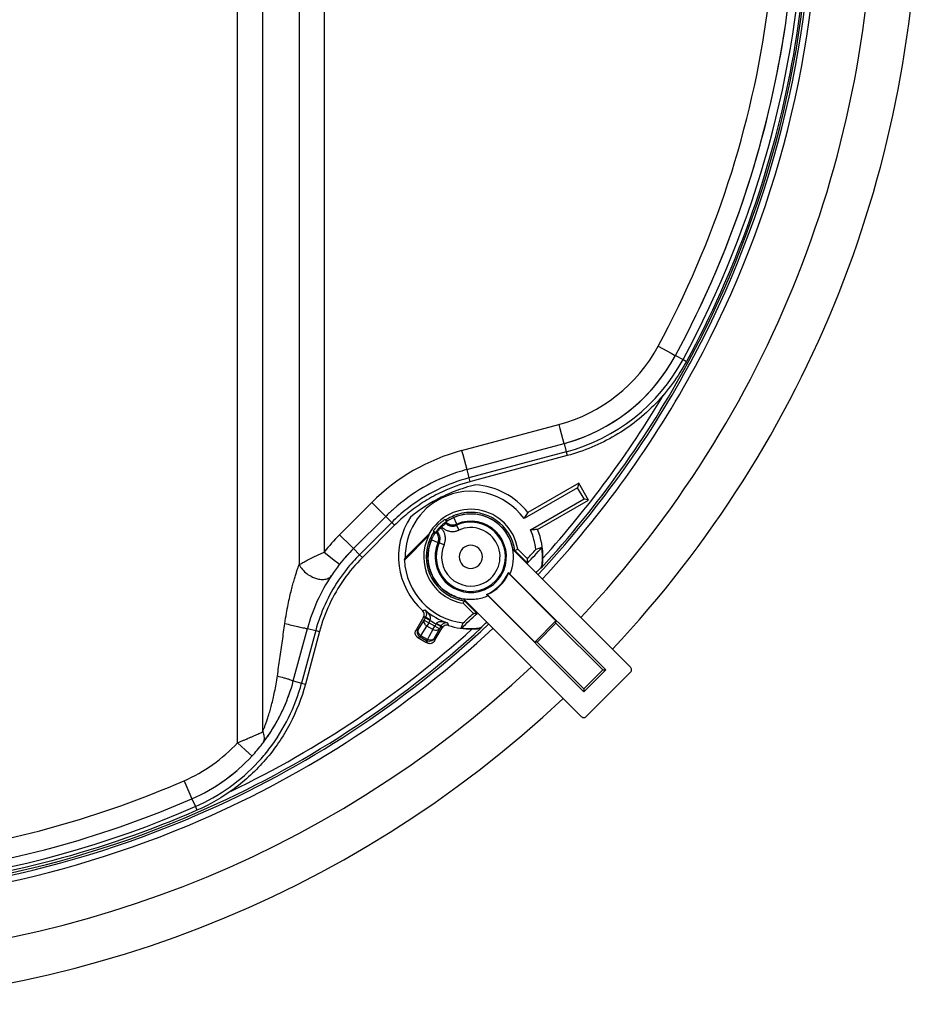
# Model space of a CAD drawing. Extents: x 0.9 to 33.2, y 2.1 to 18.5.
# Drawn here: x 28.1 to 33.2, y 4.7 to 10.2 of the extents above; entities that cross this region are included whole.
import ezdxf

# ---------------------------------------------------------------- set-up
doc = ezdxf.new("R2010")
doc.units = 0
doc.header["$LTSCALE"] = 1.87
doc.header["$MEASUREMENT"] = 0
doc.layers.get('0').update_dxf_attribs({"linetype": 'CONTINUOUS'})

msp = doc.modelspace()

# ---------------------------------------------------------------- linework, layer by layer
at = {"color": 7, "linetype": 'Continuous'}
for p, q in [((29.3633, 6.1413), (29.3633, 11.5393)), ((29.504, 6.202), (29.504, 11.5391)), ((29.7076, 11.5391), (29.7076, 7.1386)), ((29.8484, 11.539), (29.8484, 7.209)), ((31.719, 8.3623), (31.791, 8.3235)), ((31.791, 8.3235), (31.8111, 8.3126)), ((31.8111, 8.3126), (31.8158, 8.31)), ((31.8158, 8.31), (31.8581, 8.2872)), ((31.8581, 8.2872), (31.8776, 8.2767)), ((30.6183, 7.7771), (31.1631, 7.9231)), ((31.1631, 7.9231), (31.169, 7.901)), ((31.169, 7.901), (31.1914, 7.8174)), ((30.6183, 7.7771), (30.6242, 7.755)), ((30.6467, 7.6709), (31.1916, 7.8169)), ((31.1914, 7.8174), (31.1916, 7.8169)), ((31.1916, 7.8169), (31.204, 7.7705)), ((30.6242, 7.755), (30.6466, 7.6714)), ((31.204, 7.7705), (30.6592, 7.6245)), ((31.2097, 7.749), (30.6899, 7.6098)), ((31.204, 7.7705), (31.2097, 7.749)), ((30.6466, 7.6714), (30.6467, 7.6709)), ((30.6467, 7.6709), (30.6592, 7.6245)), ((30.6592, 7.6245), (30.6649, 7.6031)), ((30.6899, 7.6098), (30.6649, 7.6031)), ((31.2673, 7.5697), (30.9676, 7.3966)), ((31.2741, 7.595), (30.9887, 7.4302)), ((31.2741, 7.595), (31.2673, 7.5697)), ((31.3038, 7.5065), (31.2673, 7.5697)), ((31.3291, 7.4997), (31.2741, 7.595)), ((31.004, 7.3335), (31.3038, 7.5065)), ((31.3291, 7.4997), (31.3038, 7.5065)), ((29.9347, 7.3061), (30.1154, 7.4868)), ((30.1154, 7.4868), (30.1783, 7.4239)), ((31.0437, 7.335), (31.3291, 7.4997)), ((30.0124, 7.2283), (30.1932, 7.409)), ((30.1783, 7.4239), (30.1932, 7.409)), ((30.1932, 7.409), (30.2271, 7.3751)), ((30.5243, 7.3916), (30.5357, 7.3802)), ((30.5397, 7.384), (30.533, 7.3908)), ((30.5908, 7.3659), (30.575, 7.4026)), ((30.2271, 7.3751), (30.0464, 7.1943)), ((30.2428, 7.3594), (30.0621, 7.1786)), ((30.2271, 7.3751), (30.2428, 7.3594)), ((30.5895, 7.3589), (30.6019, 7.3316)), ((29.9347, 7.3061), (29.9976, 7.2431)), ((30.4331, 7.2996), (30.2974, 7.164)), ((30.4349, 7.3088), (30.3023, 7.1762)), ((30.4601, 7.3274), (30.468, 7.3196)), ((30.461, 7.3188), (30.4677, 7.312)), ((30.468, 7.3196), (30.4716, 7.316)), ((29.9347, 7.1408), (30.0124, 7.2283)), ((29.9976, 7.2431), (30.0124, 7.2283)), ((30.0124, 7.2283), (30.0464, 7.1943)), ((30.4859, 7.261), (30.4491, 7.2767)), ((30.4928, 7.2622), (30.5201, 7.2499)), ((30.916, 7.2173), (30.9323, 7.2255)), ((30.9864, 7.1714), (30.9323, 7.2255)), ((29.8484, 7.209), (29.9125, 7.1583)), ((30.0464, 7.1943), (30.0621, 7.1786)), ((31.5639, 6.5636), (30.9062, 7.2213)), ((30.9869, 7.1464), (30.916, 7.2173)), ((30.9869, 7.1464), (30.9864, 7.1714)), ((29.9125, 7.1583), (29.9182, 7.1539)), ((29.9182, 7.1539), (29.9347, 7.1408)), ((31.061, 7.1209), (31.0638, 7.1196)), ((31.0687, 7.1379), (31.0713, 7.1366)), ((31.1467, 6.8244), (30.8808, 7.0903)), ((30.8887, 7.0858), (31.425, 6.5495)), ((30.7615, 6.9709), (31.0274, 6.7051)), ((31.3022, 6.4267), (30.7659, 6.963)), ((30.6275, 6.9219), (30.6345, 6.9357)), ((30.6275, 6.9219), (30.6841, 6.8653)), ((31.2881, 6.2879), (30.6304, 6.9455)), ((30.6345, 6.9357), (30.7053, 6.8649)), ((30.4051, 6.8444), (30.3672, 6.7787)), ((30.4077, 6.8282), (30.4153, 6.8413)), ((30.4153, 6.8413), (30.4413, 6.8263)), ((30.7053, 6.8649), (30.6841, 6.8653)), ((30.3752, 6.774), (30.4077, 6.8282)), ((30.4012, 6.7584), (30.4231, 6.7948)), ((30.4077, 6.8282), (30.4337, 6.8132)), ((30.4337, 6.8132), (30.4231, 6.7948)), ((30.4569, 6.7753), (30.4231, 6.7948)), ((30.4337, 6.8132), (30.4413, 6.8263)), ((30.4675, 6.7937), (30.4337, 6.8132)), ((30.4569, 6.7753), (30.4675, 6.7937)), ((30.4751, 6.8068), (30.4675, 6.7937)), ((30.4935, 6.7787), (30.4675, 6.7937)), ((30.4709, 6.7188), (30.5088, 6.7845)), ((30.5011, 6.7918), (30.4751, 6.8068)), ((30.5011, 6.7918), (30.4935, 6.7787)), ((30.7322, 6.7879), (30.7309, 6.7908)), ((31.0274, 6.7051), (31.1467, 6.8244)), ((31.0406, 6.7051), (31.1467, 6.8111)), ((31.1467, 6.8111), (31.1467, 6.8244)), ((31.1467, 6.8111), (31.4083, 6.5495)), ((29.6755, 6.487), (29.7544, 6.7813)), ((29.8008, 6.7689), (29.7219, 6.4745)), ((29.8222, 6.7632), (29.7433, 6.4688)), ((29.7544, 6.7813), (29.8008, 6.7689)), ((29.8008, 6.7689), (29.8222, 6.7632)), ((30.3672, 6.7787), (30.3625, 6.7706)), ((30.3752, 6.774), (30.3625, 6.7706)), ((30.3862, 6.7331), (30.3735, 6.7297)), ((30.3735, 6.7297), (30.3815, 6.725)), ((30.3862, 6.7331), (30.3906, 6.7407)), ((30.4219, 6.7124), (30.3862, 6.7331)), ((30.3906, 6.7407), (30.4012, 6.7584)), ((30.4263, 6.72), (30.3906, 6.7407)), ((30.4363, 6.7381), (30.4263, 6.72)), ((30.4569, 6.7753), (30.4363, 6.7381)), ((30.4935, 6.7787), (30.4629, 6.7234)), ((30.7151, 6.7805), (30.7139, 6.783)), ((30.3815, 6.725), (30.4172, 6.7044)), ((30.4172, 6.7044), (30.4253, 6.6997)), ((30.4219, 6.7124), (30.4263, 6.72)), ((30.4219, 6.7124), (30.4253, 6.6997)), ((30.4629, 6.7234), (30.4663, 6.7107)), ((30.4663, 6.7107), (30.4709, 6.7188)), ((31.0406, 6.7051), (31.0274, 6.7051)), ((31.3022, 6.4434), (31.0406, 6.7051)), ((31.4083, 6.5495), (31.3022, 6.4434)), ((31.425, 6.5495), (31.3022, 6.4267)), ((31.5639, 6.5354), (31.3164, 6.2879)), ((31.4083, 6.5495), (31.425, 6.5495)), ((29.6755, 6.487), (29.7219, 6.4745)), ((29.7219, 6.4745), (29.7433, 6.4688)), ((31.3022, 6.4434), (31.3022, 6.4267)), ((29.3633, 6.1413), (29.4287, 6.081)), ((29.4287, 6.081), (29.4442, 6.0667)), ((29.0636, 5.928), (29.0682, 5.9175)), ((29.0682, 5.9175), (29.1074, 5.8277)), ((29.1074, 5.8277), (29.1076, 5.8272)), ((29.1076, 5.8272), (29.1268, 5.7832)), ((29.1268, 5.7832), (29.1357, 5.7628))]:
    msp.add_line(p, q, dxfattribs=at)
for centre, radius, start, end in [((26.8634, 10.9857), 5.677, 331.6184, 23.5177), ((26.8634, 10.9884), 6.0625, 316.84322, 360), ((26.8634, 10.9884), 6.3125, 316.77065, 360), ((26.8634, 10.9884), 5.7106, 331.5974, 360), ((26.8634, 10.9884), 5.7228, 331.6048, 360), ((26.8634, 10.9884), 5.7571, 331.61052, 360), ((26.8634, 10.9857), 5.519, 331.6184, 352.3394), ((26.8634, 10.9857), 5.629, 331.6184, 352.3394), ((26.8634, 10.9857), 5.629, 334.055, 351.427), ((30.9314, 8.7879), 0.8953, 285, 331.6184), ((30.9314, 8.7879), 1.0053, 285, 331.6184), ((30.9314, 8.7879), 1.0533, 285, 331.6184), ((30.9314, 8.7879), 1.0053, 288.825, 331.6184), ((26.8634, 10.9884), 5.7228, 316.9543, 331.345), ((26.8634, 10.9884), 5.7106, 317.3535, 331.5698), ((26.8634, 10.9884), 5.7571, 316.9426, 331.61052), ((26.8634, 10.9884), 5.7106, 331.5698, 331.5974), ((26.8634, 10.9884), 5.7228, 331.345, 331.6048), ((26.8634, 10.9884), 5.6806, 317.8299, 329.2678), ((30.9314, 8.7879), 1.0053, 285, 288.825), ((30.9086, 6.6936), 1.1218, 105, 135), ((30.9086, 6.6936), 1.0118, 105, 108.3319), ((30.9086, 6.6936), 1.0118, 105, 108.3319), ((30.9086, 6.6936), 1.0118, 108.3319, 131.6722), ((30.9086, 6.6936), 1.0118, 108.3319, 131.6722), ((30.9086, 6.6936), 0.9638, 105, 116.2412), ((30.9086, 6.6936), 0.9638, 116.2412, 128.3183), ((30.9042, 6.71), 0.9, 108.3764, 116.4329), ((30.9042, 6.71), 0.9, 104.194, 108.3764), ((30.9042, 6.71), 0.9, 103.3517, 104.194), ((30.6694, 7.1824), 0.4043, 37.8194, 86.176), ((30.6694, 7.1824), 0.3672, 116.4329, 180.9613), ((30.9042, 6.71), 0.9, 116.4329, 129.5141), ((30.6694, 7.1824), 0.3672, 35.6981, 116.4329), ((30.9086, 6.6936), 1.0118, 131.6722, 135), ((30.9086, 6.6936), 1.0118, 131.6722, 135), ((30.9086, 6.6936), 0.9638, 128.3183, 135), ((30.6694, 7.1824), 0.2664, 9.3235, 151.6558), ((30.6694, 7.1824), 0.4043, 146.6897, 228.0529), ((30.6694, 7.1824), 0.2491, 122.4591, 123.207), ((30.6694, 7.1824), 0.2491, 116.8596, 122.4591), ((30.6694, 7.1824), 0.2491, 107.3861, 116.8596), ((30.6694, 7.1824), 0.24, 113.1884, 113.935), ((30.6694, 7.1824), 0.24, 9.3409, 113.1884), ((30.6694, 7.1824), 0.2397, 336.2414, 113.1929), ((30.6694, 7.1824), 0.2491, 14.5299, 107.3861), ((30.6694, 7.1824), 0.2335, 134.0642, 135.9356), ((30.6694, 7.1824), 0.1938, 292.0233, 114.336), ((30.6694, 7.1824), 0.1997, 337.5991, 113.1929), ((30.6694, 7.1824), 0.1638, 295.8373, 114.336), ((30.7174, 6.5233), 1.107, 135, 141.7271), ((30.6694, 7.1824), 0.2638, 153.612, 260.8591), ((30.6694, 7.1824), 0.2491, 153.1459, 162.6514), ((30.6694, 7.1824), 0.2491, 149.9788, 153.1459), ((30.6694, 7.1824), 0.2491, 146.793, 149.9788), ((30.6694, 7.1824), 0.3672, 6.4659, 24.3019), ((30.6694, 7.1824), 0.4043, 358.9271, 22.1806), ((30.7174, 6.5233), 0.997, 135, 141.7271), ((30.6694, 7.1824), 0.2491, 162.6514, 255.4673), ((30.6694, 7.1824), 0.24, 156.8116, 260.6591), ((30.6694, 7.1824), 0.24, 156.065, 156.8116), ((30.6694, 7.1824), 0.1997, 156.8071, 291.9793), ((30.6694, 7.1824), 0.1938, 155.664, 292.0233), ((30.6694, 7.1824), 0.1638, 155.664, 295.8373), ((30.6694, 7.1824), 0.065, 45, 225), ((30.6694, 7.1824), 0.065, 225, 45), ((30.6694, 7.1824), 0.2491, 9.3575, 14.5299), ((26.8634, 10.9884), 5.6359, 317.0244, 318.2444), ((30.6694, 7.1824), 0.4018, 353.6418, 7.5425), ((30.7174, 6.5233), 0.949, 135, 141.6817), ((30.6694, 7.1824), 0.2491, 8.0605, 9.3575), ((26.8634, 10.9884), 5.6186, 317.2074, 317.9302), ((30.7174, 6.5233), 0.997, 141.7271, 146.2296), ((30.6694, 7.1824), 0.3724, 182.8319, 263.3595), ((26.8634, 10.9884), 5.7077, 316.9579, 317.3437), ((30.7174, 6.5233), 0.997, 146.2296, 165), ((30.7174, 6.5233), 0.949, 141.6817, 146.204), ((30.6694, 7.1824), 0.1997, 292.4009, 337.5991), ((30.6694, 7.1824), 0.2282, 292.6287, 337.3713), ((30.6694, 7.1824), 0.2306, 293.5375, 336.4625), ((30.7174, 6.5233), 0.949, 146.204, 165), ((30.6694, 7.1824), 0.1997, 291.9793, 292.4009), ((30.6694, 7.1824), 0.2491, 255.4673, 260.6433), ((30.6694, 7.1824), 0.2491, 260.6433, 261.9395), ((30.6694, 7.1824), 0.3928, 229.3048, 250.6952), ((26.8634, 10.9884), 5.6359, 311.7556, 312.9756), ((26.8634, 10.9884), 5.6212, 312.0222, 312.8203), ((26.8634, 10.9884), 5.7106, 293.5009, 312.6465), ((26.8634, 10.9884), 5.7228, 293.4989, 313.0473), ((30.6694, 7.1824), 0.4228, 237.3554, 242.6446), ((30.6694, 7.1824), 0.4043, 251.9471, 271.0774), ((30.6694, 7.1824), 0.4018, 262.4575, 276.3582), ((26.8634, 10.9884), 5.7077, 312.6563, 313.0421), ((26.8634, 10.9884), 5.7571, 293.49543, 313.05899), ((26.8634, 10.9884), 5.6806, 295.7003, 312.1704), ((26.8634, 10.9884), 6.0625, 226.85118, 313.15678), ((28.7067, 6.7466), 1.051, 322.3737, 345), ((28.7067, 6.7466), 1.003, 327.1205, 345), ((28.7067, 6.7466), 1.003, 336.406, 340.674), ((26.8634, 10.9884), 6.3125, 226.78117, 313.22925), ((28.7067, 6.7466), 1.003, 332.1196, 336.406), ((28.7067, 6.7466), 1.003, 327.8372, 332.1196), ((28.7067, 6.7466), 1.003, 322.4221, 327.1205), ((28.7067, 6.7466), 1.003, 323.5663, 327.8372), ((28.7067, 6.7466), 0.893, 293.5591, 317.3283), ((28.7067, 6.7466), 1.003, 317.3283, 322.4221), ((28.7067, 6.7466), 1.003, 293.5591, 317.3283), ((28.7067, 6.7466), 1.051, 317.3241, 322.3737), ((28.7067, 6.7466), 1.051, 293.5591, 317.3241), ((26.8634, 10.9884), 5.7106, 241.5765, 293.5009), ((28.7067, 6.7466), 1.003, 306.3554, 310.6741), ((26.8634, 10.9884), 5.7571, 241.58073, 293.49543), ((26.8634, 10.9884), 5.7228, 241.5783, 293.4989), ((26.8628, 10.9753), 5.5062, 277.7119, 293.5591), ((28.7067, 6.7466), 1.003, 302.2031, 306.3554), ((26.8628, 10.9753), 5.6162, 277.7119, 293.5591), ((26.8628, 10.9753), 5.6642, 261.3862, 293.5591)]:
    msp.add_arc(centre, radius, start, end, dxfattribs=at)
for points in [[(32.0892, 13.2599), (32.2033, 12.9971), (32.3929, 12.4536), (32.5506, 11.6054), (32.5792, 10.743), (32.4776, 9.8861), (32.2486, 9.0543), (32.0136, 8.5289), (31.8776, 8.2767)], [(31.8776, 8.2767), (31.8311, 8.1916), (31.7157, 8.0325), (31.4848, 7.8501), (31.3032, 7.7746), (31.2097, 7.749)], [(30.6649, 7.6031), (30.6121, 7.5888), (30.5602, 7.5701), (30.5107, 7.5469)], [(30.5107, 7.5469), (30.4941, 7.5392), (30.4778, 7.531), (30.4618, 7.5224)], [(30.3148, 7.4243), (30.2897, 7.4039), (30.2657, 7.3822), (30.2428, 7.3594)], [(30.3248, 7.4323), (30.3215, 7.4297), (30.3181, 7.427), (30.3148, 7.4243)], [(30.4651, 7.334), (30.466, 7.3351), (30.4668, 7.3363), (30.4676, 7.3375)], [(30.5102, 7.3815), (30.5128, 7.3832), (30.5155, 7.3848), (30.5179, 7.3867)], [(30.5325, 7.3794), (30.5309, 7.3783), (30.5294, 7.3772), (30.5279, 7.3761)], [(30.5339, 7.3803), (30.5342, 7.3805), (30.5346, 7.3808), (30.535, 7.381)], [(30.5874, 7.3646), (30.5885, 7.365), (30.5896, 7.3654), (30.5908, 7.3659)], [(30.4707, 7.3168), (30.471, 7.3172), (30.4712, 7.3175), (30.4715, 7.3179)], [(30.4859, 7.261), (30.4863, 7.2621), (30.4868, 7.2632), (30.4872, 7.2644)], [(30.0621, 7.1786), (30.0241, 7.1405), (29.9543, 7.0576), (29.8732, 6.917), (29.8362, 6.8152), (29.8222, 6.7632)], [(29.6283, 6.8098), (29.6406, 6.8064), (29.6529, 6.8031), (29.6652, 6.7999)], [(29.7539, 6.7805), (29.7541, 6.7807), (29.7543, 6.781), (29.7544, 6.7813)], [(30.3607, 6.767), (30.3612, 6.7682), (30.3618, 6.7695), (30.3625, 6.7706)], [(30.3735, 6.7297), (30.3723, 6.7303), (30.3712, 6.7311), (30.3702, 6.7319)], [(30.373, 6.7693), (30.3736, 6.7709), (30.3743, 6.7725), (30.3752, 6.774)], [(30.4289, 6.698), (30.4276, 6.6985), (30.4264, 6.6991), (30.4253, 6.6997)], [(30.4663, 6.7107), (30.4656, 6.7096), (30.4649, 6.7085), (30.464, 6.7074)], [(29.7433, 6.4688), (29.7224, 6.3915), (29.6636, 6.2407), (29.5269, 6.0406), (29.3493, 5.8756), (29.209, 5.795), (29.1357, 5.7628)], [(29.6755, 6.4879), (29.6756, 6.4876), (29.6756, 6.4873), (29.6755, 6.487)], [(29.1357, 5.7628), (28.8728, 5.6485), (28.3291, 5.4585), (27.4805, 5.3007), (26.6177, 5.2723), (25.7605, 5.3746), (24.9286, 5.6047), (24.4032, 5.8406), (24.1511, 5.9771)]]:
    msp.add_open_spline(points, degree=3, dxfattribs=at)
for points, knots in [([(30.4618, 7.5224), (30.4296, 7.505), (30.3829, 7.4762), (30.3391, 7.4436), (30.3248, 7.4323)], [0, 0, 0, 0, 0.1095557, 0.1640798, 0.1640798, 0.1640798, 0.1640798]), ([(30.5179, 7.3867), (30.5188, 7.3875), (30.5206, 7.3892), (30.5227, 7.3917), (30.5243, 7.3916)], [0, 0, 0, 0, 0.003429118, 0.008091086, 0.008091086, 0.008091086, 0.008091086]), ([(30.5243, 7.3916), (30.5253, 7.3915), (30.5272, 7.3913), (30.5301, 7.3911), (30.532, 7.3909), (30.533, 7.3908)], [0, 0, 0, 0, 0.002896205, 0.005800991, 0.008714701, 0.008714701, 0.008714701, 0.008714701]), ([(30.5422, 7.3858), (30.5433, 7.3865), (30.5462, 7.3883), (30.551, 7.3911), (30.5565, 7.3942), (30.5619, 7.397), (30.5671, 7.3995), (30.5704, 7.401), (30.572, 7.4017)], [0, 0, 0, 0, 0.00401108, 0.01030942, 0.01668152, 0.02289978, 0.02868133, 0.03388303, 0.03388303, 0.03388303, 0.03388303]), ([(30.572, 7.4017), (30.5725, 7.4018), (30.5735, 7.4021), (30.5745, 7.4024), (30.575, 7.4026)], [0, 0, 0, 0, 0.001552621, 0.003129792, 0.003129792, 0.003129792, 0.003129792]), ([(30.9887, 7.4302), (30.9864, 7.4265), (30.9817, 7.419), (30.9746, 7.4078), (30.9699, 7.4003), (30.9676, 7.3966)], [0, 0, 0, 0, 0.01328556, 0.02653126, 0.03973975, 0.03973975, 0.03973975, 0.03973975]), ([(30.4676, 7.3375), (30.4686, 7.3389), (30.4727, 7.3455), (30.4827, 7.3562), (30.4959, 7.3694), (30.5053, 7.3781), (30.5102, 7.3815)], [0, 0, 0, 0, 0.00503958, 0.02338494, 0.04345768, 0.06145241, 0.06145241, 0.06145241, 0.06145241]), ([(30.4905, 7.3422), (30.4894, 7.3409), (30.4844, 7.3352), (30.4774, 7.3264), (30.4719, 7.3186), (30.4698, 7.3156)], [0, 0, 0, 0, 0.00497221, 0.02273744, 0.03365598, 0.03365598, 0.03365598, 0.03365598]), ([(30.4905, 7.3422), (30.4893, 7.3409), (30.4842, 7.335), (30.4793, 7.3289), (30.4757, 7.324)], [0, 0, 0, 0, 0.00531174, 0.02340499, 0.02340499, 0.02340499, 0.02340499]), ([(30.4819, 7.322), (30.4822, 7.3221), (30.4829, 7.3237), (30.4849, 7.3255), (30.4877, 7.3294), (30.4917, 7.334), (30.4964, 7.3393), (30.4998, 7.3429), (30.5016, 7.3448)], [0, 0, 0, 0, 0.00105199, 0.00411372, 0.00890223, 0.01511898, 0.02243749, 0.03006166, 0.03006166, 0.03006166, 0.03006166]), ([(30.5064, 7.3584), (30.5042, 7.3563), (30.4987, 7.351), (30.4935, 7.3455), (30.4905, 7.3422)], [0, 0, 0, 0, 0.00923685, 0.02274479, 0.02274479, 0.02274479, 0.02274479]), ([(30.5201, 7.2499), (30.5211, 7.252), (30.5229, 7.2565), (30.5252, 7.264), (30.5269, 7.2725), (30.5277, 7.2817), (30.5275, 7.2912), (30.5261, 7.3009), (30.5236, 7.3103), (30.5201, 7.3192), (30.5159, 7.3271), (30.5112, 7.334), (30.5065, 7.3398), (30.5032, 7.3433), (30.5016, 7.3448)], [0, 0, 0, 0, 0.0069115, 0.0147966, 0.0234637, 0.0327196, 0.0423636, 0.0521854, 0.061969, 0.0715006, 0.0805822, 0.0889141, 0.0964564, 0.1031039, 0.1031039, 0.1031039, 0.1031039]), ([(30.5361, 7.3819), (30.5331, 7.3799), (30.5253, 7.3744), (30.5154, 7.3665), (30.5087, 7.3605), (30.5064, 7.3584)], [0, 0, 0, 0, 0.01091948, 0.02868912, 0.03793995, 0.03793995, 0.03793995, 0.03793995]), ([(30.5279, 7.3761), (30.5231, 7.3726), (30.5158, 7.3668), (30.5088, 7.3606), (30.5064, 7.3584)], [0, 0, 0, 0, 0.01799746, 0.02790599, 0.02790599, 0.02790599, 0.02790599]), ([(30.507, 7.3502), (30.5088, 7.3519), (30.5124, 7.3554), (30.5178, 7.36), (30.5223, 7.364), (30.5262, 7.3668), (30.5281, 7.3689), (30.5297, 7.3695), (30.5297, 7.3698)], [0, 0, 0, 0, 0.0076263, 0.01494413, 0.02115924, 0.02594752, 0.02900955, 0.03006166, 0.03006166, 0.03006166, 0.03006166]), ([(30.507, 7.3502), (30.5085, 7.3486), (30.5118, 7.3454), (30.5175, 7.3406), (30.5244, 7.336), (30.5323, 7.3318), (30.541, 7.3283), (30.5504, 7.3258), (30.5601, 7.3243), (30.5697, 7.324), (30.579, 7.3248), (30.5875, 7.3265), (30.5951, 7.3288), (30.5998, 7.3306), (30.6019, 7.3316)], [0, 0, 0, 0, 0.0065147, 0.0139482, 0.022209, 0.0312344, 0.0407335, 0.0505081, 0.0603442, 0.0700251, 0.0793398, 0.0880865, 0.0960716, 0.1031038, 0.1031038, 0.1031038, 0.1031038]), ([(30.5297, 7.3698), (30.5298, 7.3707), (30.5299, 7.3724), (30.5301, 7.375), (30.5302, 7.3767), (30.5303, 7.3775)], [0, 0, 0, 0, 0.002561193, 0.005128105, 0.007700829, 0.007700829, 0.007700829, 0.007700829]), ([(30.5297, 7.3698), (30.5308, 7.3687), (30.5333, 7.3665), (30.5375, 7.3633), (30.5425, 7.3603), (30.5482, 7.3577), (30.5544, 7.3557), (30.5609, 7.3545), (30.5675, 7.3541), (30.5738, 7.3544), (30.5797, 7.3555), (30.5849, 7.357), (30.5881, 7.3583), (30.5895, 7.3589)], [0, 0, 0, 0, 0.00473011, 0.00997835, 0.01587907, 0.02219232, 0.02876444, 0.03543441, 0.04203749, 0.04841186, 0.05440325, 0.05986442, 0.06464932, 0.06464932, 0.06464932, 0.06464932]), ([(30.5303, 7.3775), (30.5303, 7.3778), (30.5316, 7.3783), (30.5326, 7.3793), (30.5336, 7.38), (30.5339, 7.3803)], [0, 0, 0, 0, 0.000839786, 0.003327814, 0.00451061, 0.00451061, 0.00451061, 0.00451061]), ([(30.5303, 7.3775), (30.5334, 7.3744), (30.5403, 7.369), (30.5523, 7.3635), (30.5652, 7.3611), (30.5771, 7.3616), (30.5844, 7.3635), (30.5874, 7.3646)], [0, 0, 0, 0, 0.01304622, 0.02608149, 0.03912122, 0.05215613, 0.06159118, 0.06159118, 0.06159118, 0.06159118]), ([(30.535, 7.381), (30.5354, 7.3813), (30.5373, 7.3825), (30.5396, 7.3841), (30.5416, 7.3854), (30.5422, 7.3858)], [0, 0, 0, 0, 0.00148281, 0.006678895, 0.008583255, 0.008583255, 0.008583255, 0.008583255]), ([(30.5895, 7.3589), (30.5897, 7.3597), (30.5899, 7.3612), (30.5903, 7.3636), (30.5906, 7.3651), (30.5908, 7.3659)], [0, 0, 0, 0, 0.002332105, 0.004680705, 0.007046346, 0.007046346, 0.007046346, 0.007046346]), ([(30.4349, 7.3088), (30.4347, 7.3078), (30.4342, 7.3057), (30.4336, 7.3026), (30.4332, 7.3006), (30.4331, 7.2996)], [0, 0, 0, 0, 0.003223262, 0.006361309, 0.009423144, 0.009423144, 0.009423144, 0.009423144]), ([(30.45, 7.2797), (30.4507, 7.2813), (30.4522, 7.2846), (30.4547, 7.2898), (30.4576, 7.2952), (30.4606, 7.3008), (30.4638, 7.3062), (30.4666, 7.3106), (30.4684, 7.3133), (30.4691, 7.3142)], [0, 0, 0, 0, 0.00516949, 0.01094903, 0.0172034, 0.02363202, 0.02998128, 0.0359061, 0.03946293, 0.03946293, 0.03946293, 0.03946293]), ([(30.4601, 7.3274), (30.46, 7.329), (30.4626, 7.3311), (30.4643, 7.3331), (30.4651, 7.334)], [0, 0, 0, 0, 0.004721909, 0.00819878, 0.00819878, 0.00819878, 0.00819878]), ([(30.4601, 7.3274), (30.4602, 7.3265), (30.4604, 7.3246), (30.4607, 7.3217), (30.4609, 7.3197), (30.461, 7.3188)], [0, 0, 0, 0, 0.002896205, 0.005800991, 0.008714701, 0.008714701, 0.008714701, 0.008714701]), ([(30.4691, 7.3142), (30.4694, 7.3147), (30.4699, 7.3155), (30.4705, 7.3164), (30.4707, 7.3168)], [0, 0, 0, 0, 0.001603734, 0.003071172, 0.003071172, 0.003071172, 0.003071172]), ([(30.4715, 7.3179), (30.4717, 7.3182), (30.4725, 7.3192), (30.4735, 7.3201), (30.4739, 7.3214), (30.4742, 7.3214)], [0, 0, 0, 0, 0.001168219, 0.003627999, 0.004459177, 0.004459177, 0.004459177, 0.004459177]), ([(30.4742, 7.3214), (30.4751, 7.3215), (30.4768, 7.3217), (30.4793, 7.3219), (30.481, 7.322), (30.4819, 7.322)], [0, 0, 0, 0, 0.002572663, 0.005139575, 0.007700829, 0.007700829, 0.007700829, 0.007700829]), ([(30.4872, 7.2644), (30.4882, 7.2673), (30.4901, 7.2746), (30.4907, 7.2866), (30.4882, 7.2995), (30.4827, 7.3115), (30.4773, 7.3184), (30.4742, 7.3214)], [0, 0, 0, 0, 0.00943505, 0.02246997, 0.03550969, 0.04854496, 0.06159118, 0.06159118, 0.06159118, 0.06159118]), ([(30.4928, 7.2622), (30.4934, 7.2635), (30.4945, 7.2664), (30.496, 7.271), (30.497, 7.2762), (30.4976, 7.2819), (30.4976, 7.2878), (30.4968, 7.2938), (30.4954, 7.2997), (30.4933, 7.3053), (30.4908, 7.3104), (30.488, 7.3149), (30.485, 7.3187), (30.4829, 7.321), (30.4819, 7.322)], [0, 0, 0, 0, 0.00428853, 0.00916704, 0.01452428, 0.02024714, 0.02621882, 0.03231696, 0.03841549, 0.0443885, 0.05011585, 0.05545935, 0.06026146, 0.06465473, 0.06465473, 0.06465473, 0.06465473]), ([(31.0437, 7.335), (31.0393, 7.3348), (31.0305, 7.3345), (31.0172, 7.334), (31.0084, 7.3336), (31.004, 7.3335)], [0, 0, 0, 0, 0.01328556, 0.02653126, 0.03973975, 0.03973975, 0.03973975, 0.03973975]), ([(30.6304, 6.9456), (30.6159, 6.948), (30.5873, 6.9559), (30.5471, 6.9746), (30.511, 7.0007), (30.4802, 7.033), (30.4561, 7.0701), (30.4397, 7.1098), (30.4309, 7.1494), (30.4289, 7.1871), (30.4322, 7.2212), (30.4391, 7.2508), (30.4457, 7.2687), (30.4491, 7.2767)], [0, 0, 0, 0, 0.04422, 0.0883351, 0.1325408, 0.177085, 0.2214716, 0.2644615, 0.3050642, 0.3427456, 0.3770647, 0.4075938, 0.4338839, 0.4338839, 0.4338839, 0.4338839]), ([(30.4491, 7.2767), (30.4493, 7.2772), (30.4497, 7.2782), (30.4499, 7.2792), (30.45, 7.2797)], [0, 0, 0, 0, 0.001577171, 0.003129792, 0.003129792, 0.003129792, 0.003129792]), ([(30.4859, 7.261), (30.4866, 7.2611), (30.4882, 7.2614), (30.4905, 7.2618), (30.492, 7.2621), (30.4928, 7.2622)], [0, 0, 0, 0, 0.00236564, 0.004714241, 0.007046346, 0.007046346, 0.007046346, 0.007046346]), ([(31.0677, 7.2351), (31.064, 7.2338), (31.0565, 7.2313), (31.0454, 7.2275), (31.0379, 7.225), (31.0342, 7.2237)], [0, 0, 0, 0, 0.01183936, 0.02363631, 0.03539198, 0.03539198, 0.03539198, 0.03539198]), ([(29.7076, 7.1386), (29.7108, 7.1404), (29.7177, 7.1441), (29.7286, 7.1499), (29.7407, 7.1563), (29.7539, 7.1631), (29.7681, 7.1703), (29.7832, 7.1779), (29.7989, 7.1856), (29.8151, 7.1934), (29.8316, 7.2012), (29.8428, 7.2064), (29.8484, 7.209)], [0, 0, 0, 0, 0.0109791, 0.0234626, 0.0370561, 0.0518922, 0.0679597, 0.0848939, 0.1024621, 0.1205235, 0.138897, 0.157363, 0.157363, 0.157363, 0.157363]), ([(30.2974, 7.164), (30.298, 7.1653), (30.299, 7.168), (30.3006, 7.1721), (30.3017, 7.1748), (30.3023, 7.1762)], [0, 0, 0, 0, 0.00434711, 0.00873279, 0.01315894, 0.01315894, 0.01315894, 0.01315894]), ([(31.0713, 7.1366), (31.0715, 7.1392), (31.072, 7.1447), (31.0727, 7.1536), (31.0733, 7.1638), (31.0735, 7.171), (31.0736, 7.1747)], [0, 0, 0, 0, 0.0076256, 0.01664025, 0.02685343, 0.03817724, 0.03817724, 0.03817724, 0.03817724]), ([(29.6283, 6.8098), (29.631, 6.8286), (29.6366, 6.864), (29.6459, 6.9139), (29.6553, 6.9575), (29.6644, 6.9956), (29.6731, 7.0287), (29.6812, 7.0574), (29.6888, 7.0821), (29.6956, 7.1036), (29.7018, 7.122), (29.7058, 7.1334), (29.7076, 7.1386)], [0, 0, 0, 0, 0.056997, 0.1075421, 0.1520312, 0.1910078, 0.225, 0.2546344, 0.2803843, 0.3027124, 0.3220411, 0.3388065, 0.3388065, 0.3388065, 0.3388065]), ([(29.7076, 7.1386), (29.7125, 7.1289), (29.7258, 7.1101), (29.7517, 7.0865), (29.779, 7.0702), (29.7975, 7.063), (29.805, 7.0608)], [0, 0, 0, 0, 0.0326697, 0.0681919, 0.1043199, 0.1275743, 0.1275743, 0.1275743, 0.1275743]), ([(31.061, 7.1209), (31.0631, 7.1232), (31.0667, 7.1285), (31.0684, 7.1347), (31.0687, 7.1379)], [0, 0, 0, 0, 0.0094892, 0.01892339, 0.01892339, 0.01892339, 0.01892339]), ([(31.0713, 7.1366), (31.071, 7.1336), (31.0694, 7.1274), (31.0659, 7.122), (31.0638, 7.1196)], [0, 0, 0, 0, 0.009273, 0.01885448, 0.01885448, 0.01885448, 0.01885448]), ([(29.805, 7.0608), (29.8085, 7.0598), (29.822, 7.0564), (29.8448, 7.0542), (29.8713, 7.0602), (29.8844, 7.0712), (29.8887, 7.0775)], [0, 0, 0, 0, 0.01113575, 0.04174535, 0.06783217, 0.09059318, 0.09059318, 0.09059318, 0.09059318]), ([(30.88, 7.0946), (30.8814, 7.0931), (30.8843, 7.0902), (30.8873, 7.0873), (30.8887, 7.0858)], [0, 0, 0, 0, 0.00612837, 0.01238306, 0.01238306, 0.01238306, 0.01238306]), ([(30.88, 7.0946), (30.8801, 7.0941), (30.8803, 7.0931), (30.8805, 7.0917), (30.8807, 7.0907), (30.8808, 7.0903)], [0, 0, 0, 0, 0.001464478, 0.002928219, 0.004391271, 0.004391271, 0.004391271, 0.004391271]), ([(30.7659, 6.963), (30.7554, 6.9584), (30.7336, 6.9506), (30.6996, 6.9437), (30.6649, 6.942), (30.6417, 6.9438), (30.6302, 6.9457)], [0, 0, 0, 0, 0.0346292, 0.0691616, 0.1037266, 0.1385583, 0.1385583, 0.1385583, 0.1385583]), ([(30.7659, 6.963), (30.7645, 6.9645), (30.7615, 6.9674), (30.7586, 6.9703), (30.7572, 6.9718)], [0, 0, 0, 0, 0.00625469, 0.01238306, 0.01238306, 0.01238306, 0.01238306]), ([(30.7572, 6.9718), (30.7577, 6.9717), (30.7586, 6.9715), (30.76, 6.9712), (30.761, 6.971), (30.7615, 6.9709)], [0, 0, 0, 0, 0.001464478, 0.002928219, 0.004391271, 0.004391271, 0.004391271, 0.004391271]), ([(30.3992, 6.8817), (30.4007, 6.882), (30.4039, 6.8826), (30.4086, 6.8835), (30.4117, 6.8842), (30.4132, 6.8845)], [0, 0, 0, 0, 0.00478968, 0.00957763, 0.01436444, 0.01436444, 0.01436444, 0.01436444]), ([(30.4051, 6.8444), (30.4073, 6.8483), (30.4101, 6.8572), (30.4079, 6.871), (30.4025, 6.8787), (30.3992, 6.8817)], [0, 0, 0, 0, 0.01343471, 0.0269334, 0.04051223, 0.04051223, 0.04051223, 0.04051223]), ([(30.4051, 6.8444), (30.4073, 6.8447), (30.4117, 6.8454), (30.4161, 6.8462), (30.4184, 6.8465)], [0, 0, 0, 0, 0.00671993, 0.01344166, 0.01344166, 0.01344166, 0.01344166]), ([(30.4427, 6.829), (30.4439, 6.8313), (30.4451, 6.8368), (30.4435, 6.8455), (30.4395, 6.8542), (30.4339, 6.8627), (30.4273, 6.8708), (30.4204, 6.878), (30.4156, 6.8825), (30.4132, 6.8845)], [0, 0, 0, 0, 0.00769598, 0.01637316, 0.02599537, 0.03623405, 0.04680345, 0.05717927, 0.06643193, 0.06643193, 0.06643193, 0.06643193]), ([(30.4183, 6.8466), (30.4196, 6.8487), (30.4215, 6.8532), (30.4228, 6.8601), (30.4226, 6.8665), (30.4212, 6.8723), (30.4191, 6.8773), (30.4164, 6.8813), (30.4143, 6.8835), (30.4132, 6.8845)], [0, 0, 0, 0, 0.00740799, 0.01446929, 0.02089624, 0.02673194, 0.03211103, 0.03702622, 0.04125996, 0.04125996, 0.04125996, 0.04125996]), ([(30.4153, 6.8413), (30.4158, 6.8422), (30.4168, 6.8439), (30.4178, 6.8457), (30.4184, 6.8465)], [0, 0, 0, 0, 0.003002079, 0.006047431, 0.006047431, 0.006047431, 0.006047431]), ([(30.4183, 6.8466), (30.4178, 6.8452), (30.4242, 6.8416), (30.4304, 6.836), (30.4384, 6.8315), (30.4427, 6.829)], [0, 0, 0, 0, 0.00442172, 0.01537878, 0.0301804, 0.0301804, 0.0301804, 0.0301804]), ([(29.5864, 6.5154), (29.591, 6.5477), (29.6003, 6.6131), (29.6143, 6.7112), (29.6237, 6.7771), (29.6283, 6.8098)], [0, 0, 0, 0, 0.0978541, 0.1981017, 0.2973417, 0.2973417, 0.2973417, 0.2973417]), ([(29.6652, 6.7999), (29.6769, 6.797), (29.6978, 6.7922), (29.7257, 6.784), (29.7427, 6.7841), (29.7522, 6.7792), (29.7539, 6.7805)], [0, 0, 0, 0, 0.03591426, 0.06521231, 0.08438503, 0.09079565, 0.09079565, 0.09079565, 0.09079565]), ([(30.4077, 6.8282), (30.4059, 6.8249), (30.4049, 6.816), (30.4113, 6.8038), (30.4187, 6.7974), (30.4231, 6.7948)], [0, 0, 0, 0, 0.01119594, 0.0246665, 0.03992299, 0.03992299, 0.03992299, 0.03992299]), ([(30.4413, 6.8263), (30.4415, 6.8268), (30.442, 6.8277), (30.4425, 6.8286), (30.4427, 6.829)], [0, 0, 0, 0, 0.001500957, 0.003033218, 0.003033218, 0.003033218, 0.003033218]), ([(30.4767, 6.8094), (30.4765, 6.8089), (30.4759, 6.8081), (30.4754, 6.8072), (30.4751, 6.8068)], [0, 0, 0, 0, 0.001520512, 0.003033217, 0.003033217, 0.003033217, 0.003033217]), ([(30.5395, 6.8116), (30.5366, 6.8126), (30.5304, 6.8145), (30.5207, 6.8169), (30.5106, 6.8186), (30.5005, 6.8192), (30.4909, 6.8183), (30.4824, 6.8154), (30.4781, 6.8116), (30.4767, 6.8094)], [0, 0, 0, 0, 0.00927606, 0.01940265, 0.02981445, 0.04004297, 0.04977837, 0.05861126, 0.06642883, 0.06642883, 0.06642883, 0.06642883]), ([(30.5041, 6.797), (30.5031, 6.7959), (30.4969, 6.7996), (30.4889, 6.8022), (30.481, 6.8069), (30.4767, 6.8094)], [0, 0, 0, 0, 0.00442433, 0.01537796, 0.03017385, 0.03017385, 0.03017385, 0.03017385]), ([(30.5041, 6.797), (30.5036, 6.7962), (30.5026, 6.7944), (30.5016, 6.7927), (30.5011, 6.7918)], [0, 0, 0, 0, 0.003038753, 0.006047431, 0.006047431, 0.006047431, 0.006047431]), ([(30.5395, 6.8116), (30.5382, 6.812), (30.5352, 6.8127), (30.5304, 6.813), (30.5251, 6.8125), (30.5195, 6.8108), (30.5137, 6.8078), (30.5083, 6.8032), (30.5053, 6.7992), (30.5041, 6.797)], [0, 0, 0, 0, 0.00424463, 0.00903905, 0.01432351, 0.02012322, 0.02658451, 0.03374027, 0.04125926, 0.04125926, 0.04125926, 0.04125926]), ([(30.5041, 6.797), (30.5049, 6.7949), (30.5064, 6.7908), (30.508, 6.7866), (30.5088, 6.7845)], [0, 0, 0, 0, 0.00672173, 0.01344154, 0.01344154, 0.01344154, 0.01344154]), ([(30.5441, 6.798), (30.5398, 6.7994), (30.5304, 6.8002), (30.5174, 6.7952), (30.5111, 6.7884), (30.5088, 6.7845)], [0, 0, 0, 0, 0.01357136, 0.02706874, 0.04051223, 0.04051223, 0.04051223, 0.04051223]), ([(30.5395, 6.8116), (30.54, 6.8101), (30.541, 6.8071), (30.5426, 6.8025), (30.5436, 6.7995), (30.5441, 6.798)], [0, 0, 0, 0, 0.00478679, 0.00957476, 0.01436412, 0.01436412, 0.01436412, 0.01436412]), ([(30.6166, 6.784), (30.6177, 6.7872), (30.6199, 6.7935), (30.6231, 6.803), (30.6253, 6.8093), (30.6263, 6.8124)], [0, 0, 0, 0, 0.01004195, 0.02005362, 0.03003568, 0.03003568, 0.03003568, 0.03003568]), ([(30.7139, 6.783), (30.717, 6.7834), (30.7232, 6.7851), (30.7286, 6.7886), (30.7309, 6.7908)], [0, 0, 0, 0, 0.00941902, 0.01892339, 0.01892339, 0.01892339, 0.01892339]), ([(30.7322, 6.7879), (30.7298, 6.7858), (30.7244, 6.7824), (30.7182, 6.7808), (30.7151, 6.7805)], [0, 0, 0, 0, 0.00958149, 0.01884933, 0.01884933, 0.01884933, 0.01884933]), ([(30.3702, 6.7319), (30.3682, 6.7334), (30.3636, 6.738), (30.3588, 6.7475), (30.358, 6.7582), (30.3598, 6.7646), (30.3607, 6.767)], [0, 0, 0, 0, 0.00764462, 0.01923776, 0.03112672, 0.03889097, 0.03889097, 0.03889097, 0.03889097]), ([(30.373, 6.7488), (30.3718, 6.752), (30.3706, 6.759), (30.3718, 6.766), (30.373, 6.7693)], [0, 0, 0, 0, 0.01041754, 0.02083202, 0.02083202, 0.02083202, 0.02083202]), ([(30.3752, 6.774), (30.3734, 6.7707), (30.3724, 6.7618), (30.3788, 6.7496), (30.3862, 6.7432), (30.3906, 6.7407)], [0, 0, 0, 0, 0.01131657, 0.0247437, 0.03992078, 0.03992078, 0.03992078, 0.03992078]), ([(30.3862, 6.7331), (30.3817, 6.7356), (30.3765, 6.7408), (30.3736, 6.7471), (30.373, 6.7488)], [0, 0, 0, 0, 0.01552502, 0.02075364, 0.02075364, 0.02075364, 0.02075364]), ([(30.4935, 6.7787), (30.4915, 6.7754), (30.4843, 6.7701), (30.4705, 6.7695), (30.4613, 6.7728), (30.4569, 6.7753)], [0, 0, 0, 0, 0.01131657, 0.0247437, 0.03992078, 0.03992078, 0.03992078, 0.03992078]), ([(30.677, 6.7782), (30.6808, 6.7782), (30.688, 6.7785), (30.6982, 6.779), (30.7071, 6.7797), (30.7126, 6.7802), (30.7151, 6.7805)], [0, 0, 0, 0, 0.01136173, 0.02157917, 0.03057664, 0.03817726, 0.03817726, 0.03817726, 0.03817726]), ([(30.4629, 6.7234), (30.4603, 6.7189), (30.4526, 6.7112), (30.4369, 6.707), (30.4264, 6.7099), (30.4219, 6.7124)], [0, 0, 0, 0, 0.01552502, 0.03105122, 0.04657624, 0.04657624, 0.04657624, 0.04657624]), ([(30.4629, 6.7234), (30.4609, 6.7202), (30.4536, 6.7149), (30.4399, 6.7143), (30.4307, 6.7176), (30.4263, 6.72)], [0, 0, 0, 0, 0.01134509, 0.02481228, 0.03991994, 0.03991994, 0.03991994, 0.03991994]), ([(30.464, 6.7074), (30.4625, 6.7054), (30.4579, 6.7008), (30.4483, 6.696), (30.4376, 6.6953), (30.4313, 6.697), (30.4289, 6.698)], [0, 0, 0, 0, 0.00766966, 0.01941097, 0.03121739, 0.03892604, 0.03892604, 0.03892604, 0.03892604]), ([(31.5639, 6.5354), (31.5653, 6.5368), (31.5679, 6.5403), (31.5698, 6.5463), (31.5698, 6.5527), (31.5679, 6.5587), (31.5653, 6.5622), (31.5639, 6.5636)], [0, 0, 0, 0, 0.00623056, 0.0125267, 0.01877069, 0.02505158, 0.03128748, 0.03128748, 0.03128748, 0.03128748]), ([(29.504, 6.202), (29.5058, 6.2063), (29.5096, 6.2158), (29.5155, 6.2312), (29.5221, 6.2492), (29.5294, 6.2701), (29.5372, 6.2943), (29.5456, 6.322), (29.5542, 6.3535), (29.5629, 6.3886), (29.5714, 6.4275), (29.5795, 6.4701), (29.5842, 6.4999), (29.5864, 6.5154)], [0, 0, 0, 0, 0.0140751, 0.0304951, 0.0495678, 0.0715752, 0.0968789, 0.1258973, 0.1585433, 0.1947135, 0.2344874, 0.2778573, 0.3249047, 0.3249047, 0.3249047, 0.3249047]), ([(29.5864, 6.5154), (29.5982, 6.5122), (29.6167, 6.5066), (29.6354, 6.5019), (29.6421, 6.4997)], [0, 0, 0, 0, 0.0367745, 0.05786919, 0.05786919, 0.05786919, 0.05786919]), ([(29.6421, 6.4997), (29.645, 6.4988), (29.6543, 6.4956), (29.6633, 6.49), (29.6748, 6.49), (29.6755, 6.4879)], [0, 0, 0, 0, 0.00906242, 0.02883125, 0.03548675, 0.03548675, 0.03548675, 0.03548675]), ([(31.2881, 6.2879), (31.2896, 6.2864), (31.293, 6.2839), (31.2991, 6.2819), (31.3054, 6.2819), (31.3115, 6.2839), (31.3149, 6.2864), (31.3164, 6.2879)], [0, 0, 0, 0, 0.0062359, 0.01251679, 0.01876078, 0.02505693, 0.03128748, 0.03128748, 0.03128748, 0.03128748]), ([(29.418, 6.1636), (29.4215, 6.1651), (29.43, 6.1687), (29.4433, 6.1744), (29.4575, 6.1807), (29.4707, 6.1866), (29.4828, 6.1921), (29.4938, 6.1972), (29.5007, 6.2004), (29.504, 6.202)], [0, 0, 0, 0, 0.01133076, 0.02774946, 0.04334335, 0.05786761, 0.07118555, 0.08331318, 0.09418667, 0.09418667, 0.09418667, 0.09418667]), ([(29.504, 6.202), (29.5075, 6.194), (29.5124, 6.1781), (29.5121, 6.1543), (29.5059, 6.1404), (29.5016, 6.1349)], [0, 0, 0, 0, 0.02611635, 0.04913104, 0.07007423, 0.07007423, 0.07007423, 0.07007423]), ([(29.3633, 6.1413), (29.3688, 6.1435), (29.3799, 6.1479), (29.3964, 6.1546), (29.4091, 6.1598), (29.4162, 6.1629), (29.418, 6.1636)], [0, 0, 0, 0, 0.01793007, 0.03577478, 0.05334317, 0.05910178, 0.05910178, 0.05910178, 0.05910178])]:
    msp.add_open_spline(points, degree=3, knots=knots, dxfattribs=at)

doc.saveas('drawing.dxf')
